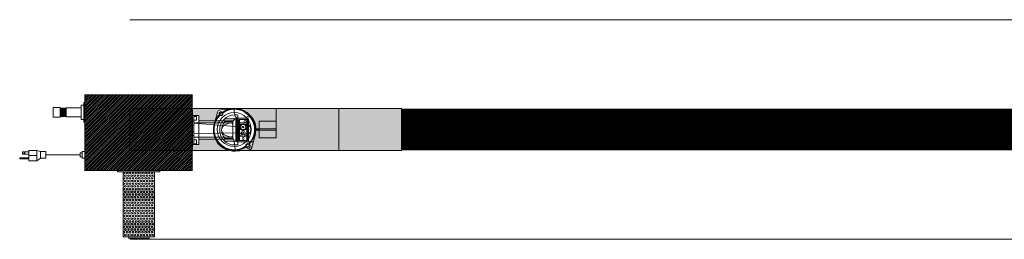
# Model space of a CAD drawing. Units: inches. Extents: x 78 to 3500, y 47 to 1335.
# Drawn here: x 221 to 315, y 779 to 800 of the extents above; entities that cross this region are included whole.
import ezdxf

# ---------------------------------------------------------------- set-up
doc = ezdxf.new("R2010")
doc.units = ezdxf.units.IN
doc.header["$MEASUREMENT"] = 0
for name, color, linetype in [('CRV_System', 7, 'Continuous'), ('LAYER6', 7, 'Continuous'), ('OBJECT', 7, 'Continuous')]:
    doc.layers.add(name, color=color, linetype=linetype)

msp = doc.modelspace()

# ---------------------------------------------------------------- hatches: boundary and pattern name
at = {"lineweight": 0}
h = msp.add_hatch(dxfattribs=at)
h.set_pattern_fill('HEX', color=256, scale=0.687246, angle=90, style=0)
h.set_pattern_definition([(90, (720.30285, 184.00211), (-0.14879318, 9e-18), [0.08590578, -0.171811565]), (210, (720.30285, 184.00211), (0.07439659, -0.128858674), [0.08590578, -0.171811565]), (150, (720.30285, 184.08801), (-0.07439659, -0.128858674), [0.08590578, -0.171811565])])
h.paths.add_polyline_path([(231.0655, 779.7081), (231.0655, 785.9303), (234.0722, 785.9303), (234.0722, 779.7081)])
at = {"layer": 'CRV_System', "lineweight": 0}
h = msp.add_hatch(dxfattribs=at)
h.set_pattern_fill('ANSI31', color=256, style=0)
h.set_pattern_definition([(45, (196.24434, 762.18385), (-0.08838835, 0.08838835), [])])
edge = h.paths.add_edge_path()
edge.add_line((227.4009, 786.0505), (237.7259, 786.0505))
edge.add_line((227.4009, 793.3005), (227.4009, 786.0505))
edge.add_line((237.6884, 793.3005), (237.6884, 786.0505))
edge.add_line((237.7259, 793.3005), (227.4009, 793.3005))
h = msp.add_hatch(color=9, dxfattribs=at)
h.paths.add_polyline_path([(231.7141, 787.9693), (237.7141, 787.9693), (237.7141, 791.9693), (231.7141, 791.9693)])
edge = h.paths.add_edge_path(flags=16)
edge.add_line((237.7141, 791.9693), (237.7141, 787.9693))
h = msp.add_hatch(color=1, dxfattribs=at)
edge = h.paths.add_edge_path()
edge.add_line((241.268, 791.9227), (241.5444, 791.9683))
edge.add_line((241.5444, 791.9683), (237.7141, 791.9693))
edge.add_line((237.7141, 791.9693), (237.7141, 791.3005))
edge.add_line((237.7141, 791.3005), (237.8509, 791.3005))
edge.add_line((237.8509, 791.3005), (238.3209, 791.3005))
edge.add_line((238.3209, 791.3005), (238.3209, 790.8605))
edge.add_arc((238.3809, 790.8605), 0.06, 180, 270)
edge.add_line((238.3809, 790.8005), (239.8845, 790.8005))
edge.add_line((239.8845, 790.8005), (240.0704, 791.4813))
edge.add_arc((240.4454, 791.4813), 0.375, 90, 180, ccw=False)
edge.add_line((240.4454, 791.8563), (241.268, 791.9227))
h = msp.add_hatch(color=1, dxfattribs=at)
edge = h.paths.add_edge_path()
edge.add_line((245.7141, 791.9693), (241.9163, 791.9682))
edge.add_spline(control_points=[(241.9163, 791.9682), (242.0224, 791.9494), (242.2272, 791.9127), (242.5232, 791.8399), (242.7685, 791.6842), (243.015, 791.5575), (243.1929, 791.3553), (243.3631, 791.176), (243.5561, 790.9237), (243.7207, 790.6066), (243.7866, 790.2694), (243.7814, 790.0854), (243.7796, 790.0218)], knot_values=[0.0229356, 0.0229356, 0.0229356, 0.0229356, 0.3469819, 0.6482196, 0.9266668, 1.2144266, 1.4710106, 1.7252999, 1.9578015, 2.4220032, 2.7832698, 2.9738201, 2.9738201, 2.9738201, 2.9738201], degree=3, periodic=0)
edge.add_line((243.7796, 790.0218), (244.0891, 790.0218))
edge.add_line((244.0891, 790.0218), (244.0891, 790.7718))
edge.add_line((244.0891, 790.7718), (245.7141, 790.7718))
edge.add_line((245.7141, 790.7718), (245.7141, 791.9693))
for color, points in [(9, [(245.7141, 791.9693), (245.7141, 787.9693), (251.7141, 787.9693), (251.7141, 791.9693)]), (9, [(257.7141, 787.9693), (251.7141, 787.9693), (251.7141, 791.9693), (257.7141, 791.9693)]), (1, [(244.0891, 790.0218), (243.7796, 790.0218), (243.7796, 789.9168), (244.0891, 789.9168)]), (1, [(244.0891, 790.7718), (245.7141, 790.7718), (245.7141, 790.0218), (244.0891, 790.0218)]), (1, [(244.0891, 789.9168), (244.0891, 789.1668), (245.7141, 789.1668), (245.7141, 789.9168)])]:
    msp.add_hatch(color=color, dxfattribs=at).paths.add_polyline_path(points)
h = msp.add_hatch(color=1, dxfattribs=at)
edge = h.paths.add_edge_path()
edge.add_line((245.7141, 787.9693), (241.9163, 787.9704))
edge.add_spline(control_points=[(241.9163, 787.9704), (242.0224, 787.9892), (242.2272, 788.0259), (242.5232, 788.0987), (242.7685, 788.2545), (243.015, 788.3811), (243.1929, 788.5833), (243.3631, 788.7626), (243.5561, 789.0149), (243.7207, 789.332), (243.7866, 789.6692), (243.7814, 789.8533), (243.7796, 789.9168)], knot_values=[0.0229356, 0.0229356, 0.0229356, 0.0229356, 0.3469819, 0.6482196, 0.9266668, 1.2144266, 1.4710106, 1.7252999, 1.9578015, 2.4220032, 2.7832698, 2.9738201, 2.9738201, 2.9738201, 2.9738201], degree=3, periodic=0)
edge.add_line((243.7796, 789.9168), (244.0891, 789.9168))
edge.add_line((244.0891, 789.9168), (244.0891, 789.1668))
edge.add_line((244.0891, 789.1668), (245.7141, 789.1668))
edge.add_line((245.7141, 789.1668), (245.7141, 787.9693))
h = msp.add_hatch(color=1, dxfattribs=at)
edge = h.paths.add_edge_path()
edge.add_line((237.7141, 787.9693), (241.2046, 787.9693))
edge.add_spline(control_points=[(241.2046, 787.9693), (241.1508, 787.9798), (241.0296, 788.0034), (240.8545, 788.0984), (240.6682, 788.1913), (240.5062, 788.3101), (240.3148, 788.4554), (240.129, 788.651), (239.9856, 788.8699), (239.9237, 789.0019), (239.9015, 789.0505)], knot_values=[0, 0, 0, 0, 0.1634615, 0.3687025, 0.5922316, 0.7880491, 0.9695197, 1.3132358, 1.5906911, 1.7506398, 1.7506398, 1.7506398, 1.7506398], degree=3, periodic=0)
edge.add_line((239.9015, 789.0505), (238.3809, 789.0505))
edge.add_arc((238.3809, 788.9905), 0.06, 90, 180)
edge.add_line((238.3209, 788.9905), (238.3209, 788.5505))
edge.add_line((238.3209, 788.5505), (237.8509, 788.5505))
edge.add_line((237.8509, 788.5505), (237.7259, 788.5505))
edge.add_line((237.7259, 788.5505), (237.7141, 788.5505))
edge.add_line((237.7141, 788.5505), (237.7141, 787.9693))

# ---------------------------------------------------------------- linework, layer by layer
at = {"lineweight": 0}
for p, q in [((230.5446, 785.9303), (230.5446, 786.0505)), ((230.5446, 785.9303), (231.0655, 785.9303)), ((231.0655, 779.7081), (231.0655, 785.9303)), ((231.0655, 785.9303), (234.0722, 785.9303)), ((234.0722, 779.7081), (234.0722, 785.9303)), ((234.0722, 785.9303), (234.5822, 785.9303)), ((234.5822, 785.9303), (234.5822, 786.0505))]:
    msp.add_line(p, q, dxfattribs=at)
at = {"layer": 'CRV_System', "lineweight": 0}
for p, q in [((231.7141, 800.4693), (251.7141, 800.4693)), ((251.7141, 800.4693), (371.7141, 800.4693)), ((227.4009, 793.3005), (227.4009, 786.0505)), ((237.7259, 793.3005), (227.4009, 793.3005)), ((237.6884, 793.3005), (237.6884, 786.0505)), ((225.0609, 792.0825), (224.3609, 792.0825)), ((224.3609, 792.0825), (224.3609, 791.1425)), ((225.0609, 791.1425), (225.0609, 792.0825)), ((225.0757, 792.0325), (225.0609, 791.8025)), ((225.0757, 792.0325), (225.0609, 792.0069)), ((225.0757, 792.0325), (225.1086, 791.9753)), ((225.1416, 792.0325), (225.0878, 791.1925)), ((225.1416, 792.0325), (225.1086, 791.9753)), ((225.1416, 792.0325), (225.1746, 791.9753)), ((225.2076, 792.0325), (225.1537, 791.1925)), ((225.2076, 792.0325), (225.1746, 791.9753)), ((225.2076, 792.0325), (225.2406, 791.9753)), ((225.2736, 792.0325), (225.2197, 791.1925)), ((225.2736, 792.0325), (225.2406, 791.9753)), ((225.2736, 792.0325), (225.3066, 791.9753)), ((225.3396, 792.0325), (225.2857, 791.1925)), ((225.3396, 792.0325), (225.3066, 791.9753)), ((225.3396, 792.0325), (225.3726, 791.9753)), ((225.4056, 792.0325), (225.3517, 791.1925)), ((225.4056, 792.0325), (225.3726, 791.9753)), ((225.4056, 792.0325), (225.4385, 791.9753)), ((225.4715, 792.0325), (225.4177, 791.1925)), ((225.4715, 792.0325), (225.4385, 791.9753)), ((225.4715, 792.0325), (225.5045, 791.9753)), ((225.5375, 792.0325), (225.4836, 791.1925)), ((225.5375, 792.0325), (225.5045, 791.9753)), ((225.5375, 792.0325), (225.5705, 791.9753)), ((225.6035, 792.0325), (225.5496, 791.1925)), ((225.6035, 792.0325), (225.5705, 791.9753)), ((225.6035, 792.0325), (225.6259, 791.9936)), ((225.6259, 792.0325), (225.6259, 791.1925)), ((227.0684, 792.0325), (225.6259, 792.0325)), ((227.0684, 792.3), (227.0684, 790.925)), ((227.0684, 792.3), (227.3184, 792.3)), ((227.3184, 792.55), (227.3184, 790.675)), ((227.4009, 792.55), (227.3184, 792.55)), ((227.3184, 790.925), (227.3184, 792.3)), ((227.4009, 790.675), (227.4009, 792.55)), ((231.7141, 791.9693), (231.7141, 787.9693)), ((241.268, 791.9227), (241.5444, 791.9683)), ((241.5444, 791.9683), (241.9163, 791.9682)), ((241.6609, 791.9545), (241.7549, 791.3411)), ((224.3609, 791.1425), (225.0609, 791.1425)), ((225.0609, 791.239), (225.0878, 791.1925)), ((225.1208, 791.2496), (225.0878, 791.1925)), ((225.1208, 791.2496), (225.1537, 791.1925)), ((225.1867, 791.2496), (225.1537, 791.1925)), ((225.1867, 791.2496), (225.2197, 791.1925)), ((225.2527, 791.2496), (225.2197, 791.1925)), ((225.2527, 791.2496), (225.2857, 791.1925)), ((225.3187, 791.2496), (225.2857, 791.1925)), ((225.3187, 791.2496), (225.3517, 791.1925)), ((225.3847, 791.2496), (225.3517, 791.1925)), ((225.3847, 791.2496), (225.4177, 791.1925)), ((225.4507, 791.2496), (225.4177, 791.1925)), ((225.4507, 791.2496), (225.4836, 791.1925)), ((225.5166, 791.2496), (225.4836, 791.1925)), ((225.5166, 791.2496), (225.5496, 791.1925)), ((225.5826, 791.2496), (225.5496, 791.1925)), ((225.5826, 791.2496), (225.6156, 791.1925)), ((225.6259, 791.3532), (225.6156, 791.1925)), ((225.6259, 791.2103), (225.6156, 791.1925)), ((227.0684, 791.1925), (225.6259, 791.1925)), ((227.0684, 790.925), (227.3184, 790.925)), ((237.7259, 788.5505), (237.7259, 791.3005)), ((237.8509, 789.9255), (237.8509, 791.3005)), ((238.1009, 791.228), (237.8509, 791.228)), ((238.1009, 790.853), (237.8509, 790.853)), ((238.1009, 791.228), (238.1009, 790.853)), ((238.3209, 790.8675), (238.3209, 788.9905)), ((239.8857, 790.8005), (241.6073, 790.8005)), ((240.7844, 790.988), (242.0639, 790.988)), ((241.7509, 791.3625), (242.0039, 791.3625)), ((241.8659, 790.9305), (241.8659, 788.9205)), ((241.9734, 789.9255), (241.9734, 790.9305)), ((241.9859, 791.0505), (242.0934, 791.0505)), ((242.0639, 791.3025), (242.0639, 788.5485)), ((242.9434, 791.0505), (242.0934, 791.0505)), ((242.1419, 790.9255), (242.1419, 788.9255)), ((242.1419, 790.9255), (242.9849, 790.9255)), ((242.2044, 788.9255), (242.2044, 790.9255)), ((242.9169, 791.1693), (243.2359, 791.1693)), ((242.9224, 788.9255), (242.9224, 790.9255)), ((242.9849, 790.9255), (242.9849, 788.9255)), ((243.0634, 789.9255), (243.0634, 790.9305)), ((227.3184, 790.675), (227.4009, 790.675)), ((237.8509, 790.768), (237.7259, 790.768)), ((237.8509, 790.393), (237.7259, 790.393)), ((237.8509, 790.393), (237.8509, 790.768)), ((237.8509, 790.6135), (241.5639, 790.6135)), ((242.5634, 790.2065), (237.8509, 790.5805)), ((237.8509, 789.9255), (237.8509, 788.5505)), ((239.7917, 790.4605), (239.8173, 790.5546)), ((240.801, 790.738), (241.5639, 790.738)), ((241.3083, 790.5968), (240.8885, 790.4597)), ((241.5639, 789.113), (241.5639, 790.738)), ((241.9734, 788.9205), (241.9734, 789.9255)), ((242.2134, 789.483), (242.2134, 790.368)), ((242.3334, 790.488), (242.4594, 790.488)), ((242.6724, 790.488), (242.7934, 790.488)), ((242.9134, 790.368), (242.9134, 789.483)), ((243.0634, 789.9255), (243.0634, 788.9205)), ((243.7796, 789.9168), (243.7796, 790.0218)), ((245.7141, 790.0218), (245.7141, 789.9168)), ((237.8509, 789.768), (237.7259, 789.768)), ((237.8509, 789.393), (237.7259, 789.393)), ((237.8509, 789.393), (237.8509, 789.768)), ((237.8509, 789.5805), (242.5634, 789.644)), ((237.8509, 789.2375), (241.5639, 789.2375)), ((238.1009, 788.988), (237.8509, 788.988)), ((238.1009, 788.988), (238.1009, 788.613)), ((239.9015, 789.0505), (241.6073, 789.0505)), ((240.801, 789.113), (241.5639, 789.113)), ((241.3083, 789.2541), (240.8885, 789.3912)), ((241.8409, 787.8965), (241.6666, 788.9998)), ((242.9849, 788.9255), (242.1419, 788.9255)), ((242.4594, 789.363), (242.3334, 789.363)), ((242.7934, 789.363), (242.6724, 789.363)), ((243.4309, 788.3702), (243.7098, 789.3892)), ((222.7963, 787.9723), (222.0463, 787.9723)), ((222.0463, 787.9723), (222.7963, 787.9723)), ((222.0463, 787.9723), (222.0463, 786.9723)), ((222.0463, 787.9723), (222.0463, 787.9723)), ((222.7963, 787.9723), (222.7963, 786.9723)), ((222.7963, 787.9723), (223.1713, 787.863)), ((237.7141, 787.9693), (231.7141, 787.9693)), ((238.1009, 788.613), (237.8509, 788.613)), ((240.7844, 788.863), (242.0639, 788.863)), ((241.7509, 788.4885), (242.0039, 788.4885)), ((241.8409, 787.8965), (243.0559, 787.9952)), ((241.9859, 788.8005), (242.0934, 788.8005)), ((243.5487, 788.8005), (242.0934, 788.8005)), ((221.2182, 787.2692), (222.0463, 787.2692)), ((221.2182, 787.1755), (222.0463, 787.1755)), ((221.4838, 787.8473), (221.4526, 787.8161)), ((221.4526, 787.8161), (221.4526, 787.6286)), ((221.4838, 787.5973), (221.4526, 787.6286)), ((222.0463, 787.8473), (221.4838, 787.8473)), ((221.4838, 787.5973), (221.4838, 787.8473)), ((222.0463, 787.5973), (221.4838, 787.5973)), ((222.0463, 787.4723), (222.7963, 787.4723)), ((222.7963, 786.9723), (223.1713, 787.238)), ((223.6713, 787.863), (223.1713, 787.863)), ((223.1713, 787.238), (223.1713, 787.863)), ((223.6713, 787.238), (223.1713, 787.238)), ((223.6713, 787.238), (223.6713, 787.863)), ((226.9633, 787.5505), (223.6713, 787.5505)), ((226.9633, 787.738), (227.1509, 787.738)), ((226.9633, 787.363), (226.9633, 787.738)), ((226.9633, 787.363), (227.1509, 787.363)), ((227.1509, 787.863), (227.4009, 787.863)), ((227.1509, 787.238), (227.1509, 787.863)), ((227.1509, 787.238), (227.4009, 787.238)), ((222.0463, 786.9723), (222.7963, 786.9723)), ((227.4009, 786.0505), (237.7259, 786.0505)), ((231.7141, 779.4693), (251.7141, 779.4693)), ((251.7141, 779.4693), (371.7141, 779.4693))]:
    msp.add_line(p, q, dxfattribs=at)
at = {"layer": 'CRV_System', "color": 9, "lineweight": 0}
for p, q in [((231.7141, 791.9693), (237.7141, 791.9693)), ((231.7141, 791.9693), (231.7141, 787.9693)), ((237.7141, 791.9693), (237.7141, 787.9693)), ((237.7141, 791.9693), (237.7141, 787.9693)), ((245.7141, 791.9693), (251.7141, 791.9693)), ((251.7141, 791.9693), (245.7141, 791.9693)), ((251.7141, 791.9693), (251.7141, 787.9693)), ((251.7141, 789.9693), (251.7141, 791.9693)), ((257.7141, 791.9693), (251.7141, 791.9693)), ((251.7141, 791.9693), (251.7141, 787.9693)), ((257.7141, 791.9693), (257.7141, 787.9693)), ((251.7141, 787.9693), (251.7141, 789.9693)), ((231.7141, 787.9693), (237.7141, 787.9693)), ((245.7141, 787.9693), (251.7141, 787.9693)), ((245.7141, 787.9693), (251.7141, 787.9693)), ((257.7141, 787.9693), (251.7141, 787.9693))]:
    msp.add_line(p, q, dxfattribs=at)
at = {"layer": 'CRV_System', "color": 1, "lineweight": 0}
for p, q in [((241.5444, 791.9683), (237.7141, 791.9693)), ((237.7141, 791.3005), (237.7141, 791.9693)), ((241.268, 791.9227), (240.4454, 791.8563)), ((245.7141, 791.9693), (241.9163, 791.9682)), ((245.7141, 790.7718), (245.7141, 791.9693)), ((237.7141, 791.3005), (237.8509, 791.3005)), ((237.8509, 791.3005), (238.3209, 791.3005)), ((238.3209, 790.8605), (238.3209, 791.3005)), ((238.3809, 790.8005), (239.8845, 790.8005)), ((240.0704, 791.4813), (239.8845, 790.8005)), ((244.0891, 790.0218), (243.7796, 790.0218)), ((244.0891, 789.9168), (243.7796, 789.9168)), ((244.0891, 790.7718), (245.7141, 790.7718)), ((244.0891, 790.7718), (244.0891, 790.0218)), ((244.0891, 790.0218), (244.0891, 789.9168)), ((244.0891, 790.0218), (245.7141, 790.0218)), ((244.0891, 789.9168), (244.0891, 789.1668)), ((244.0891, 789.9168), (245.7141, 789.9168)), ((244.0891, 789.9168), (244.0891, 789.1668)), ((245.7141, 790.0218), (245.7141, 790.7718)), ((245.7141, 789.9168), (245.7141, 789.1668)), ((238.3209, 788.9905), (238.3209, 788.5505)), ((238.3809, 789.0505), (239.9015, 789.0505)), ((244.0891, 789.1668), (245.7141, 789.1668)), ((237.7141, 787.9693), (237.7141, 788.5505)), ((237.7259, 788.5505), (237.7141, 788.5505)), ((237.7141, 787.9693), (241.2046, 787.9693)), ((237.7259, 788.5505), (237.8509, 788.5505)), ((237.8509, 788.5505), (238.3209, 788.5505)), ((245.7141, 787.9693), (241.9163, 787.9704)), ((242.7372, 787.9693), (245.7141, 787.9693))]:
    msp.add_line(p, q, dxfattribs=at)
at = {"layer": 'CRV_System', "color": 0, "lineweight": 0}
for p, q in [((242.5604, 790.2689), (242.501, 790.2095)), ((242.571, 790.2685), (242.5014, 790.1989)), ((242.5473, 790.2668), (242.503, 790.2226)), ((242.5802, 790.2667), (242.5032, 790.1897)), ((242.5884, 790.2638), (242.5061, 790.1815)), ((242.5957, 790.26), (242.5099, 790.1742)), ((242.5256, 790.2562), (242.5137, 790.2443)), ((242.6022, 790.2555), (242.5144, 790.1677)), ((242.608, 790.2503), (242.5196, 790.1619)), ((242.6131, 790.2443), (242.5255, 790.1567)), ((242.6175, 790.2377), (242.5322, 790.1523)), ((242.6212, 790.2303), (242.5396, 790.1487)), ((242.624, 790.222), (242.5479, 790.1459)), ((242.6256, 790.2126), (242.5573, 790.1443)), ((242.6257, 790.2017), (242.5682, 790.1441)), ((242.6231, 790.188), (242.5818, 790.1467))]:
    msp.add_line(p, q, dxfattribs=at)
at = {"layer": 'CRV_System', "lineweight": 0}
for centre, radius in [((241.7141, 789.9693), 1.625), ((240.4454, 791.4813), 0.1875), ((240.4454, 791.4813), 0.1562), ((242.7504, 790.7375), 0.104), ((242.5634, 790.2065), 0.3438), ((242.5634, 790.2065), 0.25), ((242.5634, 790.2065), 0.0625), ((242.5634, 789.644), 0.1875), ((242.5634, 789.1125), 0.104), ((242.5634, 789.644), 0.0425), ((242.9905, 788.4638), 0.1562), ((243.0559, 788.3696), 0.1875), ((221.6401, 787.7223), 0.0312)]:
    msp.add_circle(centre, radius, dxfattribs=at)
at = {"layer": 'CRV_System', "linetype": 'Continuous', "lineweight": 0}
for radius in [0.6927, 0.5]:
    msp.add_circle((242.5906, 789.9693), radius, dxfattribs=at)
at = {"layer": 'CRV_System', "color": 1, "lineweight": 0}
for centre, radius, start, end in [((240.4454, 791.4813), 0.375, 90, 180), ((238.3809, 790.8605), 0.06, 180, 270), ((238.3809, 788.9905), 0.06, 90, 180)]:
    msp.add_arc(centre, radius, start, end, dxfattribs=at)
at = {"layer": 'CRV_System', "lineweight": 0}
for centre, radius, start, end in [((241.7141, 789.9693), 2, 314.735396, 125.557029), ((241.7141, 789.9693), 1.938, 314.749535, 125.54289), ((241.7509, 789.9255), 2.031, 344.691431, 92.539788), ((241.7141, 789.9693), 2, 134.442971, 305.849454), ((241.7141, 789.9693), 1.938, 134.45711, 305.835316), ((241.7519, 789.9255), 1.437, 90.039872, 269.960128), ((241.6073, 790.8605), 0.06, 270, 0), ((241.9593, 790.733), 0.3186, 85.207063, 156.411776), ((242.0934, 791.393), 0.3425, 188.708302, 269.999966), ((241.9859, 790.9305), 0.12, 90, 180), ((242.0934, 790.9305), 0.12, 90, 180), ((242.0039, 791.3025), 0.06, 360, 90), ((242.9434, 790.9305), 0.12, 360, 90), ((241.7509, 789.9255), 2.031, 164.7262, 205.519754), ((241.7509, 789.9255), 1.25, 139.458381, 220.541602), ((241.0629, 789.9255), 0.562, 108.085104, 251.914896), ((241.3839, 790.4335), 0.18, 0, 114.855872), ((242.3383, 790.3631), 0.125, 92.248302, 177.751698), ((242.7885, 790.3631), 0.125, 2.248302, 87.751698), ((241.7509, 789.9255), 2.031, 205.519754, 272.539788), ((241.3839, 789.4175), 0.18, 245.144128, 0), ((241.6073, 788.9905), 0.06, 0, 90), ((241.9859, 788.9205), 0.12, 180, 270), ((242.0934, 788.9205), 0.12, 180, 270), ((242.3383, 789.4879), 0.125, 182.248302, 267.751698), ((242.7885, 789.4879), 0.125, 272.248302, 357.751698), ((243.1834, 788.9205), 0.12, 180, 270), ((242.0039, 788.5485), 0.06, 270, 0), ((243.0559, 788.3702), 0.375, 270, 0), ((221.2182, 787.2223), 0.0469, 90, 270)]:
    msp.add_arc(centre, radius, start, end, dxfattribs=at)
msp.add_open_spline([(241.268, 791.9227), (241.2634, 791.9215), (241.213, 791.9074), (241.1126, 791.8825), (240.9641, 791.8327), (240.752, 791.7252), (240.5006, 791.5805), (240.2411, 791.3548), (240.0547, 791.1195), (239.94, 790.9276), (239.8893, 790.8267), (239.8843, 790.8005)], degree=3, knots=[0.2812178, 0.2812178, 0.2812178, 0.2812178, 0.2953516, 0.438146, 0.591682, 0.7639102, 1.1505409, 1.4588516, 1.7892457, 2.0467764, 2.1281338, 2.1281338, 2.1281338, 2.1281338], dxfattribs=at)
at = {"layer": 'CRV_System', "color": 1, "lineweight": 0}
for points, knots in [([(241.9163, 791.9682), (242.0224, 791.9494), (242.2272, 791.9127), (242.5232, 791.8399), (242.7685, 791.6842), (243.015, 791.5575), (243.1929, 791.3553), (243.3631, 791.176), (243.5561, 790.9237), (243.7207, 790.6066), (243.7866, 790.2694), (243.7814, 790.0854), (243.7796, 790.0218)], [0.0229356, 0.0229356, 0.0229356, 0.0229356, 0.3469819, 0.6482196, 0.9266668, 1.2144266, 1.4710106, 1.7252999, 1.9578015, 2.4220032, 2.7832698, 2.9738201, 2.9738201, 2.9738201, 2.9738201]), ([(241.2046, 787.9693), (241.1508, 787.9798), (241.0296, 788.0034), (240.8545, 788.0984), (240.6682, 788.1913), (240.5062, 788.3101), (240.3148, 788.4554), (240.129, 788.651), (239.9856, 788.8699), (239.9237, 789.0019), (239.9015, 789.0505)], [0, 0, 0, 0, 0.1634615, 0.3687025, 0.5922316, 0.7880491, 0.9695197, 1.3132358, 1.5906911, 1.7506398, 1.7506398, 1.7506398, 1.7506398])]:
    msp.add_open_spline(points, degree=3, knots=knots, dxfattribs=at)
at = {"layer": 'LAYER6', "color": 1, "lineweight": 0, "ltscale": 0.0625, "const_width": 4}
msp.add_lwpolyline([(257.7141, 789.9693), (365.7141, 789.9693)], dxfattribs=at)
at = {"layer": 'OBJECT', "lineweight": 0}
for p, q in [((234.9258, 786.0505), (230.201, 786.0505)), ((231.0655, 779.7081), (234.0722, 779.7081)), ((231.5824, 779.7081), (231.5824, 779.5879)), ((231.5824, 779.5879), (233.5549, 779.5879)), ((232.3964, 779.4986), (232.3945, 779.4966)), ((232.4774, 779.4966), (232.3945, 779.4966)), ((232.4877, 779.5898), (232.3964, 779.4986)), ((232.4774, 779.4966), (232.5364, 779.5556)), ((232.5041, 779.5234), (232.4774, 779.4966)), ((232.5364, 779.5556), (232.5364, 779.5216)), ((232.6009, 779.5556), (232.5364, 779.5556)), ((232.5364, 779.5216), (232.6013, 779.5216)), ((232.5687, 779.5879), (232.6989, 779.5879)), ((232.5687, 779.5879), (232.6514, 779.5879)), ((232.5687, 779.5879), (232.6977, 779.5879)), ((232.5687, 779.5556), (232.6009, 779.5556)), ((232.6013, 779.5216), (232.6009, 779.5556)), ((232.6332, 779.5234), (232.6009, 779.5556)), ((232.6332, 779.5234), (232.6599, 779.4966)), ((232.6514, 779.5879), (232.7426, 779.4966)), ((232.6599, 779.4966), (232.7426, 779.4966)), ((233.5549, 779.7081), (233.5549, 779.5879))]:
    msp.add_line(p, q, dxfattribs=at)

doc.saveas('drawing.dxf')
